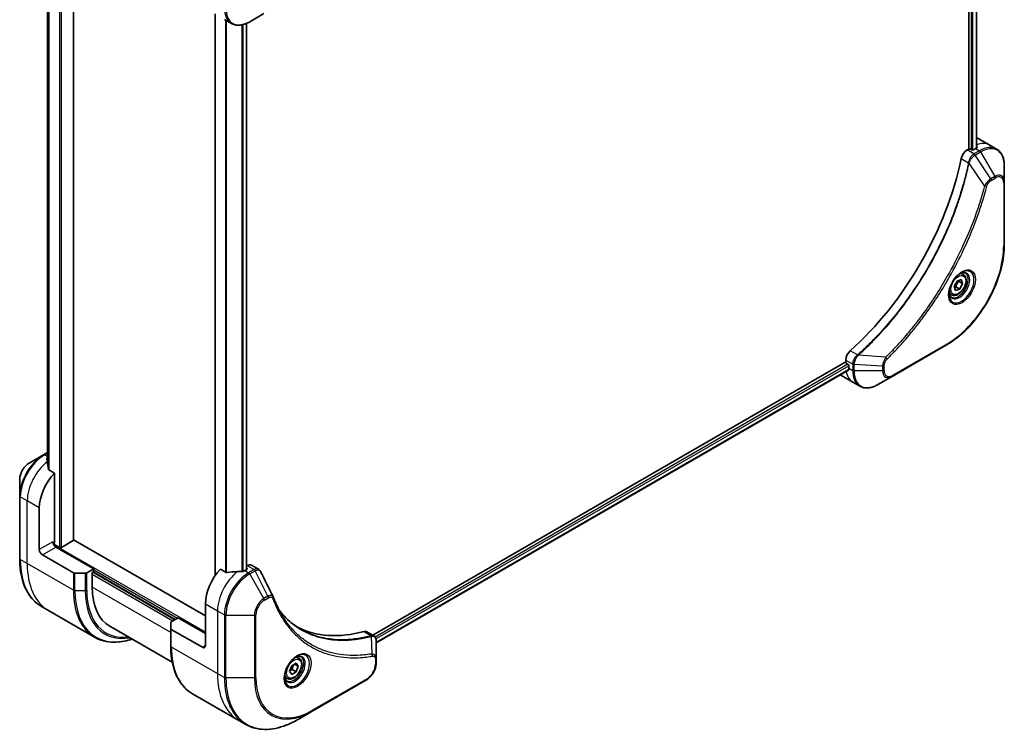
# Model space of a CAD drawing. Units: millimetres. Extents: x 0 to 7098, y 0 to 1264.
# Drawn here: x 391 to 622, y 269 to 436 of the extents above; entities that cross this region are included whole.
import ezdxf

# ---------------------------------------------------------------- set-up
doc = ezdxf.new("R2010")
doc.units = ezdxf.units.MM
doc.layers.add('Visible (ISO)', color=7, linetype='Continuous', lineweight=35)
doc.layers.add('Visible Narrow (ISO)', color=7, linetype='Continuous', lineweight=25)

msp = doc.modelspace()

# ---------------------------------------------------------------- linework, layer by layer
at = {"layer": 'Visible (ISO)'}
for p, q in [((613.4175, 533.2499), (613.4175, 405.3659)), ((615.2445, 533.386), (615.2445, 405.6001)), ((403.8482, 313.8367), (403.8482, 469.4518)), ((397.7614, 459.664), (397.7614, 331.9244)), ((436.9772, 437.0039), (436.9772, 305.4427)), ((439.2169, 435.7108), (440.8382, 434.7747)), ((445.0882, 435.1462), (448.4166, 437.0679)), ((444.3654, 434.782), (444.3654, 306.9472)), ((615.5083, 407.9259), (618.3367, 406.2929)), ((618.3367, 406.2929), (619.958, 405.3568)), ((613.4175, 405.3659), (613.0311, 405.1429)), ((614.1246, 405.2026), (613.8417, 405.3659)), ((615.0438, 405.4884), (614.5489, 405.2026)), ((621.7613, 397.6471), (621.7613, 401.4905)), ((621.7613, 382.9502), (621.7613, 397.6471)), ((612.1762, 376.0266), (611.6393, 376.3366)), ((610.0148, 373.1901), (610.6971, 374.4605)), ((610.6971, 374.4605), (611.6956, 374.793)), ((612.0118, 373.855), (611.0926, 374.3858)), ((612.0118, 373.855), (611.3296, 372.5846)), ((611.6956, 374.793), (612.0118, 373.855)), ((609.4262, 371.2635), (608.8893, 371.5735)), ((610.3311, 372.2522), (610.0148, 373.1901)), ((611.3296, 372.5846), (610.3311, 372.2522)), ((610.4103, 373.1154), (611.3296, 372.5846)), ((595.4948, 352.1522), (608.2228, 359.5007)), ((584.6382, 355.5188), (473.8875, 291.5768)), ((584.6382, 355.9649), (584.6382, 355.5188)), ((584.8504, 355.1514), (585.1332, 354.9881)), ((585.2977, 353.6266), (474.6831, 289.7633)), ((585.3453, 354.6207), (585.3453, 354.0491)), ((583.4667, 352.4281), (586.2951, 350.7951)), ((586.2951, 350.7951), (587.9164, 349.8591)), ((592.1664, 350.2305), (595.4948, 352.1522)), ((397.7614, 334.3374), (396.7978, 333.781)), ((396.7978, 333.781), (393.4694, 331.8594)), ((399.3763, 329.4858), (398.0388, 330.2579)), ((391.2445, 328.0058), (391.2445, 324.1624)), ((399.3763, 313.2243), (399.3763, 329.4858)), ((391.2445, 324.1624), (391.2445, 309.4655)), ((395.8407, 311.5913), (395.8407, 321.3893)), ((403.7603, 313.7142), (401.0026, 312.122)), ((434.7316, 296.0779), (403.8482, 313.9084)), ((400.5783, 312.122), (399.2727, 312.8758)), ((408.5686, 307.1006), (399.7298, 312.2037)), ((396.5478, 310.3665), (403.826, 306.1645)), ((408.5686, 307.1006), (406.9473, 306.1645)), ((408.5686, 306.4474), (408.5686, 307.1006)), ((439.6045, 306.26), (438.2671, 307.0321)), ((444.419, 306.9781), (443.924, 306.6923)), ((444.5225, 307.8543), (444.3654, 307.7637)), ((444.3654, 307.254), (444.419, 307.223)), ((445.5225, 307.9534), (447.1663, 307.0043)), ((406.5938, 306.0799), (404.1796, 306.0799)), ((408.2151, 306.2432), (408.5686, 306.4474)), ((408.2151, 302.814), (408.2151, 306.2432)), ((408.4272, 306.3657), (427.6605, 295.2614)), ((397.9829, 297.3387), (396.3615, 298.2747)), ((434.7316, 298.9356), (434.7316, 289.1376)), ((408.7966, 291.0954), (397.9829, 297.3387)), ((426.7463, 294.7335), (428.3676, 295.6696)), ((428.3676, 295.6696), (434.7316, 291.9954)), ((412.3572, 293.6584), (426.9623, 285.2262)), ((426.5999, 293.1356), (426.5999, 294.5294)), ((426.5999, 293.1356), (426.5999, 289.0531)), ((434.0245, 288.7294), (426.7463, 292.9314)), ((472.5012, 292.3773), (474.145, 291.4282)), ((474.6831, 286.0623), (474.6831, 290.309)), ((456.6127, 286.212), (456.0758, 286.522)), ((474.6831, 284.9706), (474.6831, 286.0623)), ((454.4292, 283.1187), (454.9395, 284.4339)), ((454.9395, 284.4339), (455.9601, 285.0232)), ((455.5866, 284.8075), (456.4704, 284.2972)), ((455.9601, 285.0232), (456.4704, 284.2972)), ((456.4704, 284.2972), (455.9601, 282.9819)), ((453.8627, 281.4488), (453.3258, 281.7588)), ((454.9395, 282.3927), (454.4292, 283.1187)), ((455.9601, 282.9819), (454.9395, 282.3927)), ((455.0409, 283.5127), (455.9601, 282.9819)), ((459.7303, 273.7685), (472.4583, 281.117)), ((431.7169, 277.8623), (442.5306, 271.619)), ((456.4019, 271.8469), (459.7303, 273.7685)), ((442.5306, 271.619), (444.1519, 270.6829))]:
    msp.add_line(p, q, dxfattribs=at)
for centre, major_axis, ratio, start_param, end_param in [((611.5083, 400.9977), (4, 6.9282), 0.57735027, 0, 0.06395502), ((615.4681, 398.7115), (-0.8423, 9.7103), 0.07779162, 5.61090462, 5.64242195), ((615.4681, 398.7115), (-0.8423, 9.7103), 0.07779162, 5.51726778, 5.61090462), ((613.0311, 403.5099), (-1, -1.7321), 0.57735027, 3.92699082, 5.23553198), ((613.6296, 405.2435), (0.3, 0), 0.57735027, 0.78539816, 2.35619449), ((614.3367, 405.3251), (0.3, 0), 0.57735027, 3.92699082, 5.49778714), ((615.0438, 398.9564), (-4, -6.9282), 0.57735027, 3.88203974, 3.92699082), ((576.153, 393.6492), (-26, -45.0333), 0.57735027, 1.04765332, 2.09393933), ((586.0524, 356.7814), (-1, -1.7321), 0.57735027, 4.18924598, 5.49778714), ((584.8504, 355.3963), (-0.15, 0.2598), 0.57735027, 0.78539816, 2.35619449), ((585.1332, 354.7431), (-0.15, 0.2598), 0.57735027, 3.92699082, 5.49778714), ((591.0022, 357.3151), (-4, -6.9282), 0.57735027, 5.49778714, 5.54273822), ((587.4667, 359.3563), (-4, -6.9282), 0.57735027, 6.25303472, 6.28318531), ((397.5378, 326.9414), (-0.8423, 9.7103), 0.07779162, 5.27600846, 5.36964529), ((397.962, 326.6965), (4, 6.9282), 0.57735027, 0.82087455, 0.83034924), ((397.5378, 326.9414), (-0.8423, 9.7103), 0.07779162, 5.0684181, 5.27600846), ((401.4976, 324.6552), (4, 6.9282), 0.57735027, 1.16979494, 2.35619449), ((403.5482, 313.8367), (0.3, 0), 0.57735027, 5.49778714, 6.28318531), ((396.5478, 311.183), (0.5, -0.866), 0.57735027, 3.92699082, 5.49778714), ((399.7298, 313.0202), (-0.5, 0.866), 0.57735027, 0.78539816, 2.35619449), ((399.0227, 313.0202), (-0.25, -0.433), 0.57735027, 1.32748183, 2.35619449), ((400.7905, 312.2445), (0.3, 0), 0.57735027, 3.92699082, 5.49778714), ((440.3885, 302.2016), (-4, -6.9282), 0.57735027, 4.31138759, 5.49778714), ((443.924, 300.1603), (-4, -6.9282), 0.57735027, 3.92699082, 3.97194189), ((444.2068, 307.1006), (0.3, 0), 0.57735027, 5.49778714, 7.06858347), ((444.5225, 306.2214), (1, 1.7321), 0.57735027, 0, 0.78539816), ((404.1796, 306.3686), (-0.5, 0), 0.57735027, 0.78539816, 1.57079633), ((406.5938, 306.3686), (-0.5, 0), 0.57735027, 1.57079633, 2.35619449), ((444.3483, 299.9154), (-12.4362, 0.8996), 0.5228786, 4.91764363, 5.12523399), ((444.3483, 299.9154), (-12.4362, 0.8996), 0.5228786, 4.82400679, 4.91764363), ((422.3572, 310.9789), (-10, -17.3205), 0.57735027, 5.49778714, 6.28318531), ((449.2842, 299.8147), (1.0849, 1.0898), 0.82737827, 5.92008942, 6.0121585), ((427.0999, 294.5294), (-0.5, 0), 0.57735027, 5.49778714, 6.28318531), ((427.0999, 293.1356), (-0.5, 0), 0.57735027, 0, 0.78539816), ((481.4006, 338.9439), (-26, -45.0333), 0.57735027, 0.03285124, 0.523143), ((471.5012, 290.6452), (1, 1.7321), 0.57735027, 0, 0.523143), ((434.0245, 289.5459), (0.5, -0.866), 0.57735027, 5.49778714, 7.06858347)]:
    msp.add_ellipse(centre, major_axis=major_axis, ratio=ratio, start_param=start_param, end_param=end_param, dxfattribs=at)
for points, knots in [([(440.8382, 434.7747), (441.0738, 434.6387), (441.328, 434.535), (441.8609, 434.3956), (442.1396, 434.3598), (442.7105, 434.3535), (443.0029, 434.3829), (443.594, 434.5024), (443.8928, 434.5925), (444.4913, 434.8285), (444.7909, 434.9745), (445.0882, 435.1462)], [3.926990817, 3.926990817, 3.926990817, 3.926990817, 4.08407045, 4.08407045, 4.241150082, 4.241150082, 4.398229715, 4.398229715, 4.555309348, 4.555309348, 4.71238898, 4.71238898, 4.71238898, 4.71238898]), ([(615.298, 405.6286), (615.3247, 405.6426), (615.3478, 405.6603), (615.3784, 405.6994), (615.3859, 405.7208), (615.3859, 405.7458), (615.3855, 405.7506), (615.3847, 405.7555)], [0.1356732242, 0.1356732242, 0.1356732242, 0.1356732242, 0.1469944231, 0.1469944231, 0.158315622, 0.158315622, 0.1609890322, 0.1609890322, 0.1609890322, 0.1609890322]), ([(621.7613, 401.4905), (621.7613, 401.8338), (621.738, 402.1663), (621.6432, 402.8025), (621.5718, 403.1063), (621.3797, 403.678), (621.259, 403.9459), (620.9681, 404.4373), (620.7978, 404.6607), (620.4105, 405.0525), (620.1937, 405.2208), (619.958, 405.3568)], [3.141592654, 3.141592654, 3.141592654, 3.141592654, 3.298672286, 3.298672286, 3.455751919, 3.455751919, 3.612831552, 3.612831552, 3.769911184, 3.769911184, 3.926990817, 3.926990817, 3.926990817, 3.926990817]), ([(621.7613, 382.9502), (621.7613, 381.298), (621.5352, 379.5259), (620.6587, 375.9049), (620.0083, 374.0564), (618.3466, 370.4561), (617.3356, 368.705), (615.0485, 365.4658), (613.7729, 363.9783), (611.0752, 361.4087), (609.6536, 360.3268), (608.2228, 359.5007)], [3.14159265, 3.14159265, 3.14159265, 3.14159265, 3.45575192, 3.45575192, 3.76991118, 3.76991118, 4.08407045, 4.08407045, 4.39822972, 4.39822972, 4.71238898, 4.71238898, 4.71238898, 4.71238898]), ([(611.7583, 376.443), (611.4817, 376.2833), (611.197, 376.0705), (610.643, 375.5535), (610.374, 375.2486), (609.8829, 374.5762), (609.6613, 374.2082), (609.2917, 373.4499), (609.1438, 373.0596), (608.9366, 372.3025), (608.8768, 371.9356), (608.8581, 371.5377), (608.8566, 371.4769), (608.8566, 371.4172)], [4.71238898, 4.71238898, 4.71238898, 4.71238898, 5.01119213, 5.01119213, 5.31351931, 5.31351931, 5.61874121, 5.61874121, 5.92425149, 5.92425149, 6.22732827, 6.22732827, 6.28318531, 6.28318531, 6.28318531, 6.28318531]), ([(612.1762, 376.0266), (612.3246, 375.9409), (612.4522, 375.8206), (612.6596, 375.5216), (612.735, 375.3395), (612.8317, 374.9184), (612.8449, 374.6744), (612.803, 374.1577), (612.7454, 373.8841), (612.5673, 373.3411), (612.4473, 373.0717), (612.1578, 372.5617), (611.9885, 372.3211), (611.615, 371.89), (611.4107, 371.6997), (610.9823, 371.389), (610.758, 371.269), (610.3116, 371.1218), (610.0885, 371.0923), (609.7158, 371.1356), (609.5627, 371.1846), (609.4262, 371.2635)], [0.57684344, 0.57684344, 0.57684344, 0.57684344, 0.84263782, 0.84263782, 1.13226232, 1.13226232, 1.46035724, 1.46035724, 1.79906811, 1.79906811, 2.13520129, 2.13520129, 2.4697607, 2.4697607, 2.80567614, 2.80567614, 3.14432839, 3.14432839, 3.47392804, 3.47392804, 3.7184361, 3.7184361, 3.7184361, 3.7184361]), ([(611.4949, 376.2765), (611.5326, 376.2937), (611.5698, 376.3095), (611.7188, 376.3682), (611.8262, 376.4001), (612.0273, 376.4408), (612.121, 376.4496), (612.2923, 376.4477), (612.3699, 376.4371), (612.5109, 376.4003), (612.5744, 376.3741), (612.6333, 376.34)], [1.676424822, 1.676424822, 1.676424822, 1.676424822, 1.727875959, 1.727875959, 1.884955592, 1.884955592, 2.042035225, 2.042035225, 2.199114858, 2.199114858, 2.35619449, 2.35619449, 2.35619449, 2.35619449]), ([(609.3833, 370.7109), (609.3244, 370.7449), (609.2699, 370.7868), (609.1675, 370.8905), (609.1195, 370.9524), (609.0323, 371.0998), (608.9931, 371.1853), (608.9277, 371.3798), (608.9016, 371.4888), (608.878, 371.6471), (608.8731, 371.6873), (608.8691, 371.7285)], [5.497787144, 5.497787144, 5.497787144, 5.497787144, 5.654866776, 5.654866776, 5.811946409, 5.811946409, 5.969026042, 5.969026042, 6.126105675, 6.126105675, 6.177556812, 6.177556812, 6.177556812, 6.177556812]), ([(585.2977, 353.6266), (585.3151, 353.6367), (585.3299, 353.6539), (585.3484, 353.6999), (585.3523, 353.7288), (585.3511, 353.7589)], [0.1130744311, 0.1130744311, 0.1130744311, 0.1130744311, 0.1243846834, 0.1243846834, 0.1357058823, 0.1357058823, 0.1357058823, 0.1357058823]), ([(587.9164, 349.8591), (588.152, 349.723), (588.4062, 349.6193), (588.9391, 349.4799), (589.2178, 349.4441), (589.7887, 349.4378), (590.0811, 349.4673), (590.6722, 349.5868), (590.9711, 349.6768), (591.5695, 349.9129), (591.8691, 350.0589), (592.1664, 350.2305)], [0.785398163, 0.785398163, 0.785398163, 0.785398163, 0.942477796, 0.942477796, 1.099557429, 1.099557429, 1.256637061, 1.256637061, 1.413716694, 1.413716694, 1.570796327, 1.570796327, 1.570796327, 1.570796327]), ([(397.7079, 333.0751), (397.6812, 333.0583), (397.6581, 333.0371), (397.6275, 332.9908), (397.62, 332.9658), (397.62, 332.9369), (397.6204, 332.9314), (397.6212, 332.9258)], [0.1356732242, 0.1356732242, 0.1356732242, 0.1356732242, 0.1469944231, 0.1469944231, 0.158315622, 0.158315622, 0.1609890322, 0.1609890322, 0.1609890322, 0.1609890322]), ([(393.4694, 331.8594), (393.2233, 331.7173), (392.9863, 331.536), (392.5422, 331.1129), (392.3352, 330.8711), (391.9651, 330.347), (391.8022, 330.0647), (391.5333, 329.4822), (391.4274, 329.182), (391.2831, 328.5858), (391.2445, 328.2899), (391.2445, 328.0058)], [1.57079633, 1.57079633, 1.57079633, 1.57079633, 1.88495559, 1.88495559, 2.19911486, 2.19911486, 2.51327412, 2.51327412, 2.82743339, 2.82743339, 3.14159265, 3.14159265, 3.14159265, 3.14159265]), ([(397.9522, 330.3874), (397.955, 330.3644), (397.9622, 330.3414), (397.9894, 330.2951), (398.0123, 330.2733), (398.0388, 330.2579)], [-0.0201836507, -0.0201836507, -0.0201836507, -0.0201836507, -0.0112759257, -0.0112759257, 0, 0, 0, 0]), ([(396.3615, 298.2747), (395.707, 298.6526), (395.1042, 299.1198), (394.0207, 300.2164), (393.5398, 300.8455), (392.711, 302.2453), (392.363, 303.0158), (391.8048, 304.6772), (391.5946, 305.5681), (391.3145, 307.4486), (391.2445, 308.4382), (391.2445, 309.4655)], [2.35619449, 2.35619449, 2.35619449, 2.35619449, 2.513274123, 2.513274123, 2.670353756, 2.670353756, 2.827433388, 2.827433388, 2.984513021, 2.984513021, 3.141592654, 3.141592654, 3.141592654, 3.141592654]), ([(447.1663, 307.0043), (447.2096, 306.9793), (447.2511, 306.9514), (447.3297, 306.8907), (447.3668, 306.858), (447.4363, 306.7886), (447.4687, 306.7519), (447.5289, 306.6757), (447.5566, 306.6361), (447.6078, 306.5545), (447.6312, 306.5126), (447.6525, 306.4697)], [0.1178779852, 0.1178779852, 0.1178779852, 0.1178779852, 0.1308517681, 0.1308517681, 0.143825551, 0.143825551, 0.1567993339, 0.1567993339, 0.1697731168, 0.1697731168, 0.1827468997, 0.1827468997, 0.1827468997, 0.1827468997]), ([(439.6045, 306.26), (439.6316, 306.2444), (439.6658, 306.2336), (439.7309, 306.227), (439.7607, 306.2283), (439.7895, 306.2326)], [0.093260715, 0.093260715, 0.093260715, 0.093260715, 0.1047444472, 0.1047444472, 0.1134564756, 0.1134564756, 0.1134564756, 0.1134564756]), ([(443.4305, 306.4777), (443.4396, 306.4776), (443.4486, 306.4778), (443.4952, 306.4797), (443.5354, 306.4859), (443.6094, 306.5071), (443.6431, 306.5222), (443.6698, 306.539)], [0.1103900742, 0.1103900742, 0.1103900742, 0.1103900742, 0.1130634845, 0.1130634845, 0.1243846834, 0.1243846834, 0.1357058823, 0.1357058823, 0.1357058823, 0.1357058823]), ([(450.6186, 300.5147), (450.7447, 300.1768), (450.8717, 299.8548), (451.1399, 299.2111), (451.2791, 298.8946), (451.5673, 298.2727), (451.7165, 297.9672), (452.0245, 297.3676), (452.1834, 297.0735), (452.5108, 296.4967), (452.6794, 296.2141), (452.8527, 295.9373)], [0, 0, 0, 0, 0.160255913, 0.160255913, 0.320511826, 0.320511826, 0.480767738, 0.480767738, 0.641023651, 0.641023651, 0.801279564, 0.801279564, 0.801279564, 0.801279564]), ([(457.1003, 292.9293), (456.6264, 293.2029), (456.1657, 293.4994), (455.272, 294.1374), (454.839, 294.4789), (454.0018, 295.2062), (453.5976, 295.5919), (452.8192, 296.4065), (452.4451, 296.8355), (452.0706, 297.3055), (452.0547, 297.3256), (452.0388, 297.3456)], [2.73884789, 2.73884789, 2.73884789, 2.73884789, 3.0315659, 3.0315659, 3.32428391, 3.32428391, 3.61700192, 3.61700192, 3.90971993, 3.90971993, 3.92272088, 3.92272088, 3.92272088, 3.92272088]), ([(408.7966, 291.0954), (409.4511, 290.7175), (410.1571, 290.4291), (411.6485, 290.0389), (412.4338, 289.9371), (414.0604, 289.9192), (414.9018, 290.003), (416.3503, 290.2959), (416.9482, 290.4573), (417.5511, 290.6597)], [3.926990817, 3.926990817, 3.926990817, 3.926990817, 4.08407045, 4.08407045, 4.241150082, 4.241150082, 4.398229715, 4.398229715, 4.506045066, 4.506045066, 4.506045066, 4.506045066]), ([(474.145, 291.4282), (474.2238, 291.3827), (474.2947, 291.3257), (474.4164, 291.1978), (474.4672, 291.127), (474.5507, 290.9787), (474.5835, 290.9011), (474.6343, 290.742), (474.6524, 290.6605), (474.6764, 290.4949), (474.6824, 290.4107), (474.6831, 290.3256)], [0.07890981, 0.07890981, 0.07890981, 0.07890981, 0.102485407, 0.102485407, 0.126061004, 0.126061004, 0.149636601, 0.149636601, 0.173212198, 0.173212198, 0.196787795, 0.196787795, 0.196787795, 0.196787795]), ([(431.7169, 277.8623), (431.0624, 278.2402), (430.4596, 278.7074), (429.376, 279.8039), (428.8952, 280.4331), (428.0664, 281.8329), (427.7183, 282.6034), (427.1601, 284.2648), (426.95, 285.1557), (426.6699, 287.0362), (426.5999, 288.0258), (426.5999, 289.0531)], [3.926990817, 3.926990817, 3.926990817, 3.926990817, 4.08407045, 4.08407045, 4.241150082, 4.241150082, 4.398229715, 4.398229715, 4.555309348, 4.555309348, 4.71238898, 4.71238898, 4.71238898, 4.71238898]), ([(456.1948, 286.6284), (455.9182, 286.4687), (455.6335, 286.2558), (455.0795, 285.7389), (454.8105, 285.434), (454.3194, 284.7616), (454.0978, 284.3936), (453.7282, 283.6353), (453.5803, 283.245), (453.3731, 282.4879), (453.3133, 282.121), (453.2946, 281.7231), (453.2932, 281.6623), (453.2932, 281.6026)], [6.28318531, 6.28318531, 6.28318531, 6.28318531, 6.58198846, 6.58198846, 6.88431564, 6.88431564, 7.18953753, 7.18953753, 7.49504782, 7.49504782, 7.7981246, 7.7981246, 7.85398163, 7.85398163, 7.85398163, 7.85398163]), ([(456.6127, 286.212), (456.7611, 286.1263), (456.8887, 286.006), (457.0961, 285.707), (457.1715, 285.5249), (457.2682, 285.1038), (457.2814, 284.8598), (457.2395, 284.3431), (457.1819, 284.0695), (457.0038, 283.5264), (456.8838, 283.257), (456.5943, 282.7471), (456.425, 282.5065), (456.0515, 282.0754), (455.8472, 281.8851), (455.4188, 281.5744), (455.1946, 281.4544), (454.7481, 281.3072), (454.525, 281.2777), (454.1524, 281.321), (453.9992, 281.37), (453.8627, 281.4488)], [3.92699082, 3.92699082, 3.92699082, 3.92699082, 4.19278519, 4.19278519, 4.48240969, 4.48240969, 4.81050461, 4.81050461, 5.14921548, 5.14921548, 5.48534867, 5.48534867, 5.81990807, 5.81990807, 6.15582351, 6.15582351, 6.49447577, 6.49447577, 6.82407541, 6.82407541, 7.06858347, 7.06858347, 7.06858347, 7.06858347]), ([(455.9314, 286.4619), (455.9691, 286.4791), (456.0063, 286.4949), (456.1553, 286.5536), (456.2627, 286.5855), (456.4639, 286.6262), (456.5575, 286.635), (456.7288, 286.6331), (456.8064, 286.6225), (456.9474, 286.5856), (457.0109, 286.5594), (457.0698, 286.5254)], [0.105628495, 0.105628495, 0.105628495, 0.105628495, 0.157079633, 0.157079633, 0.314159265, 0.314159265, 0.471238898, 0.471238898, 0.628318531, 0.628318531, 0.785398163, 0.785398163, 0.785398163, 0.785398163]), ([(474.6831, 284.9706), (474.6831, 284.6865), (474.6446, 284.3906), (474.5003, 283.7944), (474.3944, 283.4942), (474.1255, 282.9117), (473.9625, 282.6294), (473.5925, 282.1053), (473.3854, 281.8635), (472.9413, 281.4404), (472.7043, 281.2591), (472.4583, 281.117)], [1.57079633, 1.57079633, 1.57079633, 1.57079633, 1.88495559, 1.88495559, 2.19911486, 2.19911486, 2.51327412, 2.51327412, 2.82743339, 2.82743339, 3.14159265, 3.14159265, 3.14159265, 3.14159265]), ([(453.8198, 280.8963), (453.7609, 280.9303), (453.7064, 280.9722), (453.604, 281.0759), (453.556, 281.1378), (453.4688, 281.2852), (453.4296, 281.3706), (453.3642, 281.5652), (453.3381, 281.6742), (453.3145, 281.8325), (453.3096, 281.8727), (453.3056, 281.9139)], [3.926990817, 3.926990817, 3.926990817, 3.926990817, 4.08407045, 4.08407045, 4.241150082, 4.241150082, 4.398229715, 4.398229715, 4.555309348, 4.555309348, 4.606760485, 4.606760485, 4.606760485, 4.606760485]), ([(444.1519, 270.6829), (444.8064, 270.3051), (445.5124, 270.0166), (447.0039, 269.6265), (447.7891, 269.5247), (449.4157, 269.5068), (450.2571, 269.5906), (451.975, 269.9379), (452.8516, 270.2014), (454.6202, 270.899), (455.5122, 271.3332), (456.4019, 271.8469)], [2.35619449, 2.35619449, 2.35619449, 2.35619449, 2.513274123, 2.513274123, 2.670353756, 2.670353756, 2.827433388, 2.827433388, 2.984513021, 2.984513021, 3.141592654, 3.141592654, 3.141592654, 3.141592654])]:
    msp.add_open_spline(points, degree=3, knots=knots, dxfattribs=at)
for points, weights in [([(610.4103, 373.1154), (610.6041, 373.8356), (611.0926, 374.3858)], [1, 1.15470053838, 1]), ([(611.0926, 374.3858), (611.0414, 374.4786), (611, 374.5614)], [1, 1.02297361412, 1.03912389135]), ([(610.0598, 373.0567), (610.214, 373.0907), (610.4103, 373.1154)], [1.06156138501, 1.04240353198, 1]), ([(455.0409, 283.5127), (455.1439, 284.2217), (455.5048, 284.7603)], [1, 1.14666441016, 1.01523736138]), ([(454.4949, 283.2879), (454.7181, 283.4098), (455.0409, 283.5127)], [1.07672477615, 1.07039454817, 1])]:
    msp.add_rational_spline(points, weights, degree=2, dxfattribs=at)
msp.add_open_spline([(447.6525, 306.4697), (448.624, 304.5207), (449.5966, 302.5722), (450.5709, 300.6245)], degree=3, dxfattribs=at)
at = {"layer": 'Visible Narrow (ISO)'}
for p, q in [((613.9832, 532.9898), (613.9832, 405.2843)), ((614.4074, 405.1568), (614.4074, 532.9976)), ((615.1566, 533.3352), (615.1566, 405.5522)), ((400.5783, 471.3388), (400.5783, 312.122)), ((401.0026, 312.122), (401.0026, 471.0939)), ((403.7603, 469.5017), (403.7603, 313.7142)), ((397.7626, 331.9151), (397.7626, 459.6635)), ((398.0936, 459.5433), (398.0936, 330.2263)), ((398.1803, 330.1763), (398.1803, 459.5195)), ((437.0651, 305.5686), (437.0651, 436.9532)), ((439.4631, 435.5686), (439.4631, 306.3416)), ((439.6481, 306.2409), (439.6481, 435.4618)), ((443.2891, 434.4408), (443.2891, 306.4793)), ((443.5284, 306.4861), (443.5284, 434.4951)), ((444.2775, 434.745), (444.2775, 306.8964)), ((615.2795, 406.3496), (615.2795, 405.6188)), ((615.3847, 405.7555), (615.3847, 405.7264)), ((614.6524, 404.2068), (613.0311, 405.1429)), ((615.958, 404.9606), (614.6633, 404.2131)), ((614.9133, 403.9492), (616.208, 404.6967)), ((618.591, 398.3858), (614.9133, 403.9492)), ((615.0438, 405.4884), (615.958, 404.9606)), ((616.208, 404.6967), (619.5365, 398.9317)), ((611.6653, 403.1447), (613.3668, 402.1623)), ((617.1372, 396.7132), (613.4983, 402.0287)), ((619.5365, 398.9317), (618.591, 398.3858)), ((618.6946, 398.0373), (619.64, 398.5832)), ((621.6149, 397.443), (621.6149, 382.7461)), ((608.3263, 359.7296), (595.5984, 352.3811)), ((587.3873, 357.1645), (585.6858, 358.1469)), ((584.6382, 355.9649), (586.2595, 355.0289)), ((586.2596, 355.0163), (586.2596, 353.5213)), ((593.9915, 356.6238), (587.5688, 357.1174)), ((585.1332, 354.9881), (474.4795, 291.1021)), ((474.6407, 290.7053), (585.3453, 354.6207)), ((585.3511, 353.7589), (474.6831, 289.8647)), ((585.3453, 354.0491), (586.2596, 353.5213)), ((586.6131, 353.4367), (586.6131, 354.9318)), ((593.27, 354.5285), (586.6131, 354.9318)), ((593.27, 353.4367), (586.6131, 353.4367)), ((593.27, 354.5285), (593.27, 353.4367)), ((593.6235, 353.5213), (593.6235, 354.613)), ((397.0478, 333.7563), (397.7614, 334.1683)), ((397.7614, 333.3443), (397.0478, 333.7563)), ((397.7079, 332.3191), (397.7079, 333.0751)), ((393.0123, 323.0222), (391.391, 323.9583)), ((391.391, 309.2614), (391.391, 323.9583)), ((395.8407, 321.3893), (393.0123, 323.0222)), ((393.0123, 308.3253), (393.0123, 323.0222)), ((399.0227, 313.4284), (395.8407, 311.5913)), ((396.5478, 310.3665), (399.7298, 312.2037)), ((434.7316, 292.2403), (399.2248, 312.7402)), ((393.0123, 308.3253), (391.391, 309.2614)), ((403.826, 302.082), (393.0123, 308.3253)), ((408.5686, 306.8556), (428.1555, 295.5471)), ((443.924, 306.6923), (444.8382, 306.1645)), ((444.419, 307.223), (444.419, 306.9781)), ((444.5225, 307.8543), (446.1437, 306.9183)), ((446.1329, 306.912), (444.8382, 306.1645)), ((445.0882, 305.9006), (446.3829, 306.6481)), ((449.3621, 300.6814), (446.3829, 306.6481)), ((403.826, 306.1645), (403.826, 302.082)), ((404.1796, 301.9975), (404.1796, 306.0799)), ((406.5938, 306.0799), (406.5938, 301.9975)), ((406.9473, 302.082), (406.9473, 306.1645)), ((408.2151, 305.835), (427.0948, 294.9348)), ((427.5191, 295.1797), (408.2858, 306.2841)), ((448.4166, 300.1356), (445.0882, 305.9006)), ((404.1796, 301.9975), (406.5938, 301.9975)), ((426.5999, 292.1995), (408.2151, 302.814)), ((449.3621, 300.6814), (448.4166, 300.1356)), ((448.5202, 299.7871), (449.4657, 300.333)), ((434.7316, 298.9356), (437.56, 297.3026)), ((437.56, 297.3026), (437.56, 282.6057)), ((437.56, 297.3026), (439.1813, 296.3665)), ((439.1813, 296.3665), (439.1813, 281.6696)), ((439.5349, 281.585), (439.5349, 296.282)), ((439.5349, 296.282), (446.1918, 296.282)), ((446.1918, 296.282), (446.1918, 281.585)), ((446.5453, 281.6696), (446.5453, 296.3665)), ((426.7463, 288.849), (426.7463, 292.9314)), ((471.8678, 292.434), (473.5693, 291.4517)), ((473.7419, 287.1976), (473.6374, 291.3391)), ((426.7463, 288.849), (437.56, 282.6057)), ((434.7316, 289.1376), (434.0245, 288.7294)), ((474.5367, 285.8582), (474.5367, 284.7665)), ((437.56, 282.6057), (439.1813, 281.6696)), ((446.1918, 281.585), (439.5349, 281.585)), ((472.5618, 281.3459), (459.8339, 273.9974))]:
    msp.add_line(p, q, dxfattribs=at)
for centre, major_axis, ratio, start_param, end_param in [((444.8382, 441.7029), (-4, -6.9282), 0.57735027, 5.49778714, 6.28318531), ((445.0882, 441.5586), (-3.9268, -6.8014), 0.57735027, 5.49778714, 7.06858347), ((614.3367, 399.3647), (4, 6.9282), 0.57735027, 0, 0.61795008), ((615.958, 398.4286), (4, 6.9282), 0.57735027, 0, 0.78539816), ((614.6524, 403.7986), (-0.2465, 0.435), 0.57192456, 4.71650889, 5.50242059), ((614.6633, 403.8048), (0.25, -0.433), 0.57735027, 1.57079633, 2.35619449), ((615.958, 404.5523), (-0.25, 0.433), 0.57735027, 4.71238898, 5.49778714), ((616.208, 398.2843), (3.9268, 6.8014), 0.57735027, 5.49778714, 7.06858347), ((613.6985, 402.1836), (-0.4897, 0.101), 0.40712817, 0.88674396, 1.23511653), ((613.7082, 402.2536), (0.4982, -0.0425), 0.32125202, 3.98495359, 4.38504572), ((619.5365, 396.3626), (1.5732, 2.7249), 0.57735027, 5.49778714, 7.06858347), ((619.2865, 398.7873), (-0.25, 0.433), 0.57735027, 3.92699082, 4.71238898), ((619.64, 396.3028), (1.3964, 2.4187), 0.57735027, 5.49778714, 7.06858347), ((617.3029, 396.8455), (-0.4838, 0.1262), 0.35119009, 1.31403463, 2.47714191), ((618.341, 398.2415), (-0.25, 0.433), 0.57735027, 3.92699082, 4.71238898), ((621.2613, 397.6471), (0.5, 0), 0.57735027, 5.49778714, 6.28318531), ((608.3263, 375.0739), (-9.3964, -16.2751), 0.57735027, 0.78539816, 2.35619449), ((621.2613, 382.9502), (0.5, 0), 0.57735027, 5.49778714, 6.28318531), ((611.7583, 373.0924), (2.0518, 3.5538), 0.57735027, 2.35619449, 7.06858347), ((611.2583, 373.3811), (-1.6982, -2.9414), 0.57735027, 5.59811367, 10.10984959), ((611.0083, 373.5255), (1.625, 2.8146), 0.57735027, 3.14159265, 6.28318531), ((610.8012, 373.645), (1.375, 2.3816), 0.57735027, 0, 0.56017967), ((610.8012, 373.645), (-1.375, -2.3816), 0.57735027, 5.72300564, 6.28318531), ((607.9728, 359.9337), (0.25, -0.433), 0.57735027, 0, 0.78539816), ((586.6131, 355.233), (0.5, 0.004), 0.57192456, 3.92235737, 4.70826907), ((586.6131, 355.2204), (-0.5, 0), 0.57735027, 0.78539816, 1.57079633), ((587.479, 356.8232), (-0.2859, 0.4102), 0.32125202, 5.03973224, 5.43982437), ((587.5347, 356.8666), (0.3323, -0.3736), 0.40712817, 1.90647612, 2.25484869), ((593.9598, 356.4141), (-0.3512, 0.3559), 0.35119009, 3.8060434, 4.96915068), ((590.2951, 357.7234), (-4, -6.9282), 0.57735027, 5.68433621, 6.28318531), ((586.6131, 353.7254), (0.5, 0), 0.57735027, 3.92699082, 4.71238898), ((591.9164, 356.7873), (-4, -6.9282), 0.57735027, 5.49778714, 6.28318531), ((592.1664, 356.6429), (-3.9268, -6.8014), 0.57735027, 5.49778714, 7.06858347), ((593.27, 354.8172), (-0.5, 0), 0.57735027, 1.57079633, 2.35619449), ((593.27, 353.7254), (-0.5, 0), 0.57735027, 1.57079633, 2.35619449), ((595.4948, 354.7213), (-1.5732, -2.7249), 0.57735027, 5.49778714, 7.06858347), ((595.5984, 354.6615), (-1.3964, -2.4187), 0.57735027, 5.49778714, 7.06858347), ((595.2448, 352.5852), (0.25, -0.433), 0.57735027, 0, 0.78539816), ((396.7978, 327.3686), (-3.9268, -6.8014), 0.57735027, 3.92699082, 5.49778714), ((397.0478, 327.2243), (4, 6.9282), 0.57735027, 0.78539816, 2.35619449), ((398.6692, 326.2882), (4, 6.9282), 0.57735027, 0.95284624, 2.35619449), ((397.0478, 333.348), (-0.25, 0.433), 0.57735027, 5.49778714, 6.28318531), ((393.4694, 329.2903), (1.5732, 2.7249), 0.57735027, 0.78539816, 2.35619449), ((391.7445, 324.1624), (-0.5, 0), 0.57735027, 0, 0.78539816), ((391.7445, 309.4655), (-0.5, 0), 0.57735027, 0, 0.78539816), ((408.3615, 319.0593), (-12, -20.7846), 0.57735027, 5.49778714, 6.28318531), ((409.9829, 318.1233), (-12, -20.7846), 0.57735027, 5.49778714, 6.28318531), ((446.1329, 306.5038), (-0.25, 0.433), 0.57735027, 4.71238898, 5.49778714), ((446.1437, 306.5101), (0.2535, -0.431), 0.58272546, 1.56556184, 2.35147354), ((443.2169, 300.5686), (-4, -6.9282), 0.57735027, 4.0944389, 5.49778714), ((444.8382, 299.6325), (-4, -6.9282), 0.57735027, 3.92699082, 5.49778714), ((445.0882, 299.4882), (3.9268, 6.8014), 0.57735027, 0.78539816, 2.35619449), ((444.8382, 305.7562), (0.25, -0.433), 0.57735027, 1.57079633, 2.35619449), ((420.7966, 311.88), (-12, -20.7846), 0.57735027, 5.49778714, 6.28318531), ((404.1796, 302.2861), (0.5, 0), 0.57735027, 3.92699082, 4.71238898), ((421.0466, 311.7356), (-11.9268, -20.6578), 0.57735027, 5.49778714, 6.85954973), ((406.5938, 302.2861), (-0.5, 0), 0.57735027, 1.57079633, 2.35619449), ((422.2537, 311.0387), (-11.0732, -19.1794), 0.57735027, 5.49778714, 6.72709511), ((422.3572, 310.9789), (-10.8964, -18.8732), 0.57735027, 5.49778714, 6.69165342), ((448.4166, 297.5665), (-1.5732, -2.7249), 0.57735027, 3.92699082, 5.49778714), ((448.5202, 297.5067), (1.3964, 2.4187), 0.57735027, 0.78539816, 2.35619449), ((448.1666, 299.9912), (-0.25, 0.433), 0.57735027, 3.92699082, 4.71238898), ((449.1121, 300.5371), (-0.25, 0.433), 0.57735027, 3.92699082, 4.71238898), ((450.1502, 300.3398), (0.4684, 0.1749), 0.7371107, 5.25887382, 6.28318531), ((439.5349, 296.5707), (0.5, 0), 0.57735027, 3.92699082, 4.71238898), ((446.1918, 296.5707), (-0.5, 0), 0.57735027, 1.57079633, 2.35619449), ((473.4302, 290.9883), (-0.1282, 0.4833), 0.70765843, 5.32110362, 5.66947619), ((473.4776, 291.0045), (0.192, -0.4617), 0.7825254, 2.02708248, 2.42717461), ((427.0999, 289.0531), (-0.5, 0), 0.57735027, 0, 0.78539816), ((443.7169, 298.6469), (-12, -20.7846), 0.57735027, 5.49778714, 6.28318531), ((456.1948, 283.2778), (2.0518, 3.5538), 0.57735027, 2.35619449, 7.06858347), ((455.6948, 283.5665), (-1.6982, -2.9414), 0.57735027, 5.59811367, 10.10984959), ((455.4448, 283.7108), (1.625, 2.8146), 0.57735027, 3.14159265, 6.28318531), ((455.2377, 283.8304), (1.375, 2.3816), 0.57735027, 0, 0.56017967), ((473.4933, 286.8627), (-0.0828, 0.4931), 0.7371107, 4.16590415, 5.32901143), ((474.1831, 286.0623), (0.5, 0), 0.57735027, 5.49778714, 6.28318531), ((472.5618, 283.6263), (-1.3964, -2.4187), 0.57735027, 0.78539816, 2.35619449), ((474.1831, 284.9706), (0.5, 0), 0.57735027, 5.49778714, 6.28318531), ((454.5306, 292.4036), (-12, -20.7846), 0.57735027, 5.49778714, 6.28318531), ((456.1519, 291.4676), (-12, -20.7846), 0.57735027, 5.49778714, 6.28318531), ((439.5349, 281.8737), (0.5, 0), 0.57735027, 3.92699082, 4.71238898), ((456.4019, 291.3232), (-11.9268, -20.6578), 0.57735027, 5.49778714, 7.06858347), ((446.1918, 281.8737), (-0.5, 0), 0.57735027, 1.57079633, 2.35619449), ((459.7303, 289.4015), (-9.5732, -16.5813), 0.57735027, 5.49778714, 7.06858347), ((459.8339, 289.3418), (-9.3964, -16.2751), 0.57735027, 5.49778714, 7.06858347), ((455.2377, 283.8304), (-1.375, -2.3816), 0.57735027, 5.72300564, 6.28318531), ((472.2083, 281.55), (0.25, -0.433), 0.57735027, 0, 0.78539816), ((459.4803, 274.2016), (0.25, -0.433), 0.57735027, 0, 0.78539816)]:
    msp.add_ellipse(centre, major_axis=major_axis, ratio=ratio, start_param=start_param, end_param=end_param, dxfattribs=at)
for centre, major_axis in [((611.8618, 373.0327), (2.2286, 3.86)), ((611.0133, 373.5226), (-1.225, -2.1218)), ((456.2984, 283.218), (2.2286, 3.86)), ((455.4498, 283.7079), (1.225, 2.1218))]:
    msp.add_ellipse(centre, major_axis=major_axis, ratio=0.57735027, dxfattribs=at)
for points, knots in [([(614.6524, 404.2068), (614.4669, 404.1012), (614.2837, 403.9522), (613.9424, 403.5808), (613.7859, 403.3554), (613.5663, 402.926), (613.4899, 402.7293), (613.4043, 402.4081), (613.3806, 402.2842), (613.3668, 402.1623)], [-0.196787795, -0.196787795, -0.196787795, -0.196787795, -0.138164041, -0.138164041, -0.076757801, -0.076757801, -0.029522231, -0.029522231, 0, 0, 0, 0]), ([(613.5351, 402.1157), (613.575, 402.2288), (613.6207, 402.3423), (613.7525, 402.6332), (613.8465, 402.8081), (614.0876, 403.1864), (614.2422, 403.3827), (614.5652, 403.7094), (614.7324, 403.8424), (614.9002, 403.9413)], [0, 0, 0, 0, 0.029522231, 0.029522231, 0.076757801, 0.076757801, 0.138164041, 0.138164041, 0.196787795, 0.196787795, 0.196787795, 0.196787795]), ([(614.6633, 404.2131), (614.6615, 404.212), (614.6597, 404.211), (614.6561, 404.2089), (614.6542, 404.2079), (614.6524, 404.2068)], [0, 0, 0, 0, 0.00076834265, 0.00076834265, 0.00153668531, 0.00153668531, 0.00153668531, 0.00153668531]), ([(614.9002, 403.9413), (614.9024, 403.9426), (614.9046, 403.9439), (614.909, 403.9465), (614.9111, 403.9479), (614.9133, 403.9492)], [-0.00153668531, -0.00153668531, -0.00153668531, -0.00153668531, -0.00076834265, -0.00076834265, 0, 0, 0, 0]), ([(613.3572, 402.093), (613.3172, 401.8995), (613.2763, 401.7059), (613.1946, 401.3264), (613.1537, 401.1407), (613.0273, 400.5761), (612.939, 400.1966), (612.728, 399.3223), (612.6029, 398.827), (612.3466, 397.8546), (612.2158, 397.3777), (611.8788, 396.1945), (611.6664, 395.4874), (611.152, 393.8594), (610.8424, 392.938), (610.0877, 390.8196), (609.63, 389.6228), (608.5086, 386.8794), (607.8242, 385.3355), (606.0432, 381.6112), (604.8965, 379.446), (602.1198, 374.6826), (600.4408, 372.1135), (596.3292, 366.4807), (593.8217, 363.5007), (590.4972, 360.0839), (589.7896, 359.3852), (588.6927, 358.3451), (588.3084, 357.9886), (587.7626, 357.4937), (587.6028, 357.3501), (587.4425, 357.2075)], [0, 0, 0, 0, 0.06549657, 0.06549657, 0.12817861, 0.12817861, 0.2557943, 0.2557943, 0.42169471, 0.42169471, 0.58081118, 0.58081118, 0.81593963, 0.81593963, 1.12160661, 1.12160661, 1.51897368, 1.51897368, 2.03555087, 2.03555087, 2.7767893, 2.7767893, 3.70555522, 3.70555522, 4.91295092, 4.91295092, 5.23453446, 5.23453446, 5.40661912, 5.40661912, 5.47772979, 5.47772979, 5.47772979, 5.47772979]), ([(587.5688, 357.1174), (587.7293, 357.2605), (587.8894, 357.4035), (588.4362, 357.8981), (588.8212, 358.2544), (589.9201, 359.294), (590.6289, 359.9925), (593.9591, 363.4086), (596.4704, 366.389), (600.5871, 372.0239), (602.2678, 374.5945), (605.0464, 379.361), (606.1936, 381.5279), (607.9748, 385.2553), (608.6589, 386.8005), (609.7797, 389.5464), (610.237, 390.7443), (610.9907, 392.8647), (611.2999, 393.787), (611.8132, 395.4166), (612.0251, 396.1243), (612.3612, 397.3087), (612.4916, 397.7861), (612.7471, 398.7594), (612.8718, 399.2553), (613.082, 400.1305), (613.1699, 400.5103), (613.2958, 401.0754), (613.3365, 401.2614), (613.4179, 401.6412), (613.4581, 401.8348), (613.4983, 402.0287)], [-5.47772979, -5.47772979, -5.47772979, -5.47772979, -5.40661912, -5.40661912, -5.23453446, -5.23453446, -4.91295092, -4.91295092, -3.70555522, -3.70555522, -2.7767893, -2.7767893, -2.03555087, -2.03555087, -1.51897368, -1.51897368, -1.12160661, -1.12160661, -0.81593963, -0.81593963, -0.58081118, -0.58081118, -0.42169471, -0.42169471, -0.2557943, -0.2557943, -0.12817861, -0.12817861, -0.06549657, -0.06549657, 0, 0, 0, 0]), ([(613.3668, 402.1623), (613.3658, 402.1505), (613.3645, 402.1388), (613.3614, 402.1156), (613.3595, 402.1042), (613.3572, 402.093)], [0.00000000006, 0.00000000006, 0.00000000006, 0.00000000006, 0.00379309206, 0.00379309206, 0.00758618406, 0.00758618406, 0.00758618406, 0.00758618406]), ([(613.4983, 402.0287), (613.5056, 402.0431), (613.5123, 402.0576), (613.5245, 402.0866), (613.53, 402.1012), (613.5351, 402.1157)], [-0.00758618406, -0.00758618406, -0.00758618406, -0.00758618406, -0.00379309206, -0.00379309206, -0.00000000006, -0.00000000006, -0.00000000006, -0.00000000006]), ([(617.1372, 396.7132), (617.1127, 396.622), (617.0894, 396.5317), (617.0101, 396.2333), (616.954, 396.0256), (616.6972, 395.091), (616.4858, 394.3625), (615.9349, 392.5603), (615.5818, 391.4855), (614.2173, 387.5994), (613.0633, 384.7893), (610.7567, 379.8927), (609.6653, 377.7889), (607.666, 374.2697), (606.7976, 372.8326), (605.0414, 370.0959), (604.1577, 368.7932), (602.5441, 366.5415), (601.8257, 365.5802), (600.5281, 363.9148), (599.9549, 363.2025), (598.9387, 361.9795), (598.4992, 361.4632), (597.6891, 360.5345), (597.32, 360.1197), (596.662, 359.3953), (596.3744, 359.0835), (595.8627, 358.5376), (595.6394, 358.3021), (595.2428, 357.8891), (595.0698, 357.7107), (594.763, 357.3971), (594.6293, 357.2615), (594.4032, 357.0338), (594.3109, 356.9414), (594.143, 356.774), (594.0674, 356.6998), (593.9915, 356.6238)], [-4.82621249, -4.82621249, -4.82621249, -4.82621249, -4.79590965, -4.79590965, -4.72660511, -4.72660511, -4.4843018, -4.4843018, -4.127973, -4.127973, -3.19579554, -3.19579554, -2.47873595, -2.47873595, -1.97105483, -1.97105483, -1.49272454, -1.49272454, -1.12477817, -1.12477817, -0.8417425, -0.8417425, -0.62997615, -0.62997615, -0.45517217, -0.45517217, -0.32070756, -0.32070756, -0.21727325, -0.21727325, -0.1377084, -0.1377084, -0.07650467, -0.07650467, -0.0344265, -0.0344265, 0, 0, 0, 0]), ([(594.3134, 356.21), (594.3899, 356.2855), (594.4663, 356.3611), (594.6359, 356.5298), (594.729, 356.6229), (594.9573, 356.8523), (595.0923, 356.989), (595.4022, 357.3049), (595.5768, 357.4847), (595.9773, 357.9009), (596.2028, 358.1381), (596.7194, 358.6882), (597.0098, 359.0025), (597.6741, 359.7325), (598.0468, 360.1506), (598.8647, 361.0866), (599.3084, 361.607), (600.3343, 362.8398), (600.9129, 363.5579), (602.2228, 365.2369), (602.9478, 366.2061), (604.5764, 368.4766), (605.4681, 369.7903), (607.24, 372.5502), (608.116, 373.9996), (610.1325, 377.5493), (611.2329, 379.6715), (613.5577, 384.6112), (614.7199, 387.4463), (616.0931, 391.367), (616.4482, 392.4515), (617.0022, 394.2698), (617.2146, 395.0048), (617.4726, 395.9477), (617.5289, 396.1573), (617.6086, 396.4583), (617.6326, 396.5499), (617.6565, 396.6414)], [0, 0, 0, 0, 0.0344265, 0.0344265, 0.07650467, 0.07650467, 0.1377084, 0.1377084, 0.21727325, 0.21727325, 0.32070756, 0.32070756, 0.45517217, 0.45517217, 0.62997615, 0.62997615, 0.8417425, 0.8417425, 1.12477817, 1.12477817, 1.49272454, 1.49272454, 1.97105483, 1.97105483, 2.47873595, 2.47873595, 3.19579554, 3.19579554, 4.127973, 4.127973, 4.4843018, 4.4843018, 4.72660511, 4.72660511, 4.79590965, 4.79590965, 4.82621249, 4.82621249, 4.82621249, 4.82621249]), ([(618.591, 398.3858), (618.4154, 398.2806), (618.238, 398.1427), (617.9115, 397.8292), (617.7614, 397.6586), (617.5115, 397.3286), (617.408, 397.1757), (617.2503, 396.9174), (617.192, 396.8156), (617.1372, 396.7132)], [-0.187504168, -0.187504168, -0.187504168, -0.187504168, -0.125670471, -0.125670471, -0.069816928, -0.069816928, -0.026852665, -0.026852665, 0, 0, 0, 0]), ([(617.6565, 396.6414), (617.6776, 396.7225), (617.7053, 396.8047), (617.791, 397.0163), (617.8572, 397.1447), (618.031, 397.4241), (618.1451, 397.5704), (618.4031, 397.8371), (618.5488, 397.9532), (618.6946, 398.0373)], [0, 0, 0, 0, 0.026852665, 0.026852665, 0.069816928, 0.069816928, 0.125670471, 0.125670471, 0.187504168, 0.187504168, 0.187504168, 0.187504168]), ([(587.3873, 357.1645), (587.2466, 357.0604), (587.1124, 356.937), (586.793, 356.5786), (586.6258, 356.3214), (586.3428, 355.7083), (586.2576, 355.3466), (586.2595, 355.0289)], [-0.196787795, -0.196787795, -0.196787795, -0.196787795, -0.154661595, -0.154661595, -0.087259675, -0.087259675, 0, 0, 0, 0]), ([(586.2595, 355.0289), (586.2595, 355.0268), (586.2595, 355.0247), (586.2596, 355.0205), (586.2596, 355.0184), (586.2596, 355.0163)], [0.00000000001, 0.00000000001, 0.00000000001, 0.00000000001, 0.00076834266, 0.00076834266, 0.00153668531, 0.00153668531, 0.00153668531, 0.00153668531]), ([(586.6133, 354.947), (586.616, 355.2369), (586.6853, 355.5635), (586.9102, 356.1402), (587.0421, 356.3906), (587.2944, 356.7716), (587.4005, 356.9121), (587.5118, 357.042)], [0, 0, 0, 0, 0.087259675, 0.087259675, 0.154661595, 0.154661595, 0.196787795, 0.196787795, 0.196787795, 0.196787795]), ([(587.4425, 357.2075), (587.434, 357.1999), (587.425, 357.1926), (587.4066, 357.1783), (587.397, 357.1713), (587.3873, 357.1645)], [0, 0, 0, 0, 0.003793092, 0.003793092, 0.007586184, 0.007586184, 0.007586184, 0.007586184]), ([(587.5118, 357.042), (587.5219, 357.0537), (587.5317, 357.0658), (587.5507, 357.0909), (587.56, 357.1039), (587.5688, 357.1174)], [-0.007586184, -0.007586184, -0.007586184, -0.007586184, -0.003793092, -0.003793092, 0, 0, 0, 0]), ([(593.9915, 356.6238), (593.8835, 356.4496), (593.7826, 356.2679), (593.577, 355.8459), (593.4807, 355.6037), (593.3559, 355.1857), (593.3168, 355.0075), (593.2795, 354.7308), (593.2716, 354.6276), (593.27, 354.5285)], [-0.187502416, -0.187502416, -0.187502416, -0.187502416, -0.14010274, -0.14010274, -0.077834855, -0.077834855, -0.029936483, -0.029936483, 0, 0, 0, 0]), ([(593.6235, 354.613), (593.6235, 354.6945), (593.63, 354.7797), (593.6632, 355.0072), (593.6998, 355.1532), (593.8187, 355.4884), (593.9114, 355.6777), (594.1103, 355.9832), (594.2081, 356.1061), (594.3134, 356.21)], [0, 0, 0, 0, 0.029936483, 0.029936483, 0.077834855, 0.077834855, 0.14010274, 0.14010274, 0.187502416, 0.187502416, 0.187502416, 0.187502416]), ([(586.6131, 354.9318), (586.6132, 354.9343), (586.6132, 354.9368), (586.6133, 354.9419), (586.6133, 354.9445), (586.6133, 354.947)], [-0.00153668531, -0.00153668531, -0.00153668531, -0.00153668531, -0.00076834266, -0.00076834266, -0.00000000001, -0.00000000001, -0.00000000001, -0.00000000001]), ([(446.1437, 306.9183), (446.1419, 306.9172), (446.1401, 306.9162), (446.1365, 306.9141), (446.1347, 306.913), (446.1329, 306.912)], [0.00000000001, 0.00000000001, 0.00000000001, 0.00000000001, 0.00076834266, 0.00076834266, 0.00153668531, 0.00153668531, 0.00153668531, 0.00153668531]), ([(447.1661, 307.0042), (447.0934, 307.0462), (447.0146, 307.0759), (446.693, 307.1393), (446.416, 307.0777), (446.1437, 306.9183)], [-0.117877985, -0.117877985, -0.117877985, -0.117877985, -0.087259675, -0.087259675, 0, 0, 0, 0]), ([(446.3829, 306.6481), (446.3851, 306.6493), (446.3874, 306.6506), (446.3918, 306.653), (446.394, 306.6543), (446.3962, 306.6555)], [-0.00153668531, -0.00153668531, -0.00153668531, -0.00153668531, -0.00076834266, -0.00076834266, -0.00000000001, -0.00000000001, -0.00000000001, -0.00000000001]), ([(446.3962, 306.6555), (446.6463, 306.7968), (446.8944, 306.86), (447.2758, 306.8206), (447.4227, 306.753), (447.5804, 306.5901), (447.6206, 306.5339), (447.6526, 306.4697)], [0, 0, 0, 0, 0.087259675, 0.087259675, 0.154661595, 0.154661595, 0.1827469, 0.1827469, 0.1827469, 0.1827469]), ([(450.5711, 300.6245), (450.5343, 300.6986), (450.4779, 300.7555), (450.2999, 300.8684), (450.1583, 300.8977), (449.8816, 300.8821), (449.7522, 300.8526), (449.5343, 300.7698), (449.4487, 300.7296), (449.3621, 300.6814)], [-0.177440356, -0.177440356, -0.177440356, -0.177440356, -0.14010274, -0.14010274, -0.077834855, -0.077834855, -0.029936483, -0.029936483, 0, 0, 0, 0]), ([(449.4657, 300.333), (449.5362, 300.3737), (449.6068, 300.407), (449.7872, 300.4728), (449.8953, 300.4929), (450.1261, 300.4889), (450.2437, 300.4498), (450.4088, 300.3154), (450.4664, 300.2357), (450.5037, 300.1357)], [0, 0, 0, 0, 0.029936483, 0.029936483, 0.077834855, 0.077834855, 0.14010274, 0.14010274, 0.187502416, 0.187502416, 0.187502416, 0.187502416]), ([(450.5037, 300.1357), (450.5309, 300.0631), (450.5582, 299.9906), (450.6195, 299.8302), (450.6535, 299.7423), (450.7381, 299.5275), (450.7889, 299.4009), (450.9076, 299.1117), (450.976, 298.9495), (451.1361, 298.5795), (451.2288, 298.3727), (451.447, 297.9021), (451.5739, 297.64), (451.874, 297.0462), (452.0497, 296.7173), (452.4514, 296.0048), (452.6802, 295.6246), (453.2348, 294.7602), (453.5674, 294.2841), (454.3666, 293.233), (454.8434, 292.6711), (455.9954, 291.4557), (456.6872, 290.8254), (458.1914, 289.6479), (459.0087, 289.1082), (461.0746, 287.9725), (462.3622, 287.4452), (465.4777, 286.5596), (467.3519, 286.2996), (470.0608, 286.278), (470.8224, 286.3076), (472.1201, 286.4172), (472.6504, 286.478), (473.3381, 286.5772), (473.4914, 286.6006), (473.7122, 286.6362), (473.7795, 286.6473), (473.8468, 286.6586)], [0, 0, 0, 0, 0.0344265, 0.0344265, 0.07650467, 0.07650467, 0.1377084, 0.1377084, 0.21727325, 0.21727325, 0.32070756, 0.32070756, 0.45517217, 0.45517217, 0.62997615, 0.62997615, 0.8417425, 0.8417425, 1.12477817, 1.12477817, 1.49272454, 1.49272454, 1.97105483, 1.97105483, 2.47873595, 2.47873595, 3.19579554, 3.19579554, 4.127973, 4.127973, 4.4843018, 4.4843018, 4.72660511, 4.72660511, 4.79590965, 4.79590965, 4.82621249, 4.82621249, 4.82621249, 4.82621249]), ([(452.0419, 297.3401), (452.3154, 296.9932), (452.598, 296.6583), (454.1171, 294.9777), (455.5033, 293.8373), (458.242, 292.21), (459.5448, 291.6375), (461.8815, 290.9299), (462.8772, 290.7147), (464.6939, 290.4695), (465.5022, 290.4081), (466.9607, 290.3799), (467.6044, 290.3945), (468.7581, 290.4678), (469.2647, 290.5156), (470.1216, 290.6223), (470.4696, 290.6726), (471.1841, 290.7901), (471.5508, 290.8579), (472.2031, 290.9918), (472.4878, 291.0546), (472.9138, 291.1551), (473.0544, 291.1894), (473.3423, 291.2616), (473.4893, 291.3), (473.6374, 291.3391)], [-3.92617715, -3.92617715, -3.92617715, -3.92617715, -3.70555522, -3.70555522, -2.7767893, -2.7767893, -2.03555087, -2.03555087, -1.51897368, -1.51897368, -1.12160661, -1.12160661, -0.81593963, -0.81593963, -0.58081118, -0.58081118, -0.42169471, -0.42169471, -0.2557943, -0.2557943, -0.12817861, -0.12817861, -0.06549657, -0.06549657, 0, 0, 0, 0]), ([(473.7419, 287.1976), (473.6742, 287.1869), (473.6082, 287.1757), (473.389, 287.1407), (473.2369, 287.1176), (472.5544, 287.02), (472.0282, 286.9603), (470.7404, 286.8531), (469.9848, 286.8244), (467.2971, 286.8484), (465.438, 287.1075), (462.3482, 287.987), (461.0713, 288.5101), (459.023, 289.6361), (458.2129, 290.1711), (456.7218, 291.338), (456.0362, 291.9626), (454.8946, 293.1668), (454.4221, 293.7235), (453.6303, 294.7648), (453.3008, 295.2363), (452.9416, 295.7961), (452.897, 295.8665), (452.8527, 295.9373)], [-4.82621249, -4.82621249, -4.82621249, -4.82621249, -4.79590965, -4.79590965, -4.72660511, -4.72660511, -4.4843018, -4.4843018, -4.127973, -4.127973, -3.19579554, -3.19579554, -2.47873595, -2.47873595, -1.97105483, -1.97105483, -1.49272454, -1.49272454, -1.12477817, -1.12477817, -0.8417425, -0.8417425, -0.80127956, -0.80127956, -0.80127956, -0.80127956]), ([(473.5223, 291.4357), (473.3746, 291.3965), (473.2272, 291.3586), (472.9391, 291.2867), (472.7984, 291.2526), (472.3722, 291.1526), (472.0874, 291.0901), (471.435, 290.9571), (471.0681, 290.8897), (470.3534, 290.773), (470.0054, 290.7231), (469.1483, 290.6174), (468.6416, 290.5701), (467.4878, 290.4979), (466.8441, 290.4838), (465.3856, 290.5132), (464.5774, 290.5751), (462.7611, 290.8213), (461.7657, 291.0368), (459.5004, 291.7235), (458.2613, 292.259), (457.1003, 292.9293)], [0, 0, 0, 0, 0.06549657, 0.06549657, 0.12817861, 0.12817861, 0.2557943, 0.2557943, 0.42169471, 0.42169471, 0.58081118, 0.58081118, 0.81593963, 0.81593963, 1.12160661, 1.12160661, 1.51897368, 1.51897368, 2.03555087, 2.03555087, 2.73884789, 2.73884789, 2.73884789, 2.73884789]), ([(473.5693, 291.4517), (473.5621, 291.4487), (473.5546, 291.4458), (473.539, 291.4404), (473.5309, 291.4379), (473.5223, 291.4357)], [0.00000000006, 0.00000000006, 0.00000000006, 0.00000000006, 0.00379309206, 0.00379309206, 0.00758618406, 0.00758618406, 0.00758618406, 0.00758618406]), ([(474.145, 291.4282), (474.1405, 291.4308), (474.1361, 291.4332), (474.0331, 291.4891), (473.9205, 291.5123), (473.7258, 291.4987), (473.648, 291.4811), (473.5693, 291.4517)], [-0.0789098096, -0.0789098096, -0.0789098096, -0.0789098096, -0.0767578006, -0.0767578006, -0.029522231, -0.029522231, 0, 0, 0, 0]), ([(473.6374, 291.3391), (473.6523, 291.3392), (473.6662, 291.3396), (473.6928, 291.3409), (473.7053, 291.3417), (473.7174, 291.3428)], [-0.00758618406, -0.00758618406, -0.00758618406, -0.00758618406, -0.00379309206, -0.00379309206, -0.00000000006, -0.00000000006, -0.00000000006, -0.00000000006]), ([(473.7174, 291.3428), (473.8109, 291.3507), (473.8973, 291.3479), (474.1047, 291.3154), (474.2155, 291.2708), (474.4323, 291.1176), (474.5266, 290.9935), (474.6498, 290.6917), (474.6815, 290.5169), (474.6831, 290.3241)], [0, 0, 0, 0, 0.029522231, 0.029522231, 0.076757801, 0.076757801, 0.138164041, 0.138164041, 0.196787795, 0.196787795, 0.196787795, 0.196787795]), ([(474.6831, 290.3241), (474.6831, 290.3216), (474.6831, 290.319), (474.6831, 290.314), (474.6831, 290.3115), (474.6831, 290.309)], [-0.00153668531, -0.00153668531, -0.00153668531, -0.00153668531, -0.00076834265, -0.00076834265, 0, 0, 0, 0]), ([(474.6831, 286.0623), (474.6831, 286.2651), (474.6499, 286.4507), (474.5245, 286.7554), (474.4385, 286.8791), (474.236, 287.0507), (474.1313, 287.1097), (473.9268, 287.1737), (473.8397, 287.1908), (473.7419, 287.1976)], [-0.187504168, -0.187504168, -0.187504168, -0.187504168, -0.125670471, -0.125670471, -0.069816928, -0.069816928, -0.026852665, -0.026852665, 0, 0, 0, 0]), ([(473.8468, 286.6586), (473.9065, 286.6686), (473.9638, 286.6697), (474.1042, 286.6518), (474.1823, 286.6205), (474.3374, 286.5094), (474.407, 286.4177), (474.509, 286.1788), (474.5367, 286.0265), (474.5367, 285.8582)], [0, 0, 0, 0, 0.026852665, 0.026852665, 0.069816928, 0.069816928, 0.125670471, 0.125670471, 0.187504168, 0.187504168, 0.187504168, 0.187504168])]:
    msp.add_open_spline(points, degree=3, knots=knots, dxfattribs=at)

doc.saveas('drawing.dxf')
